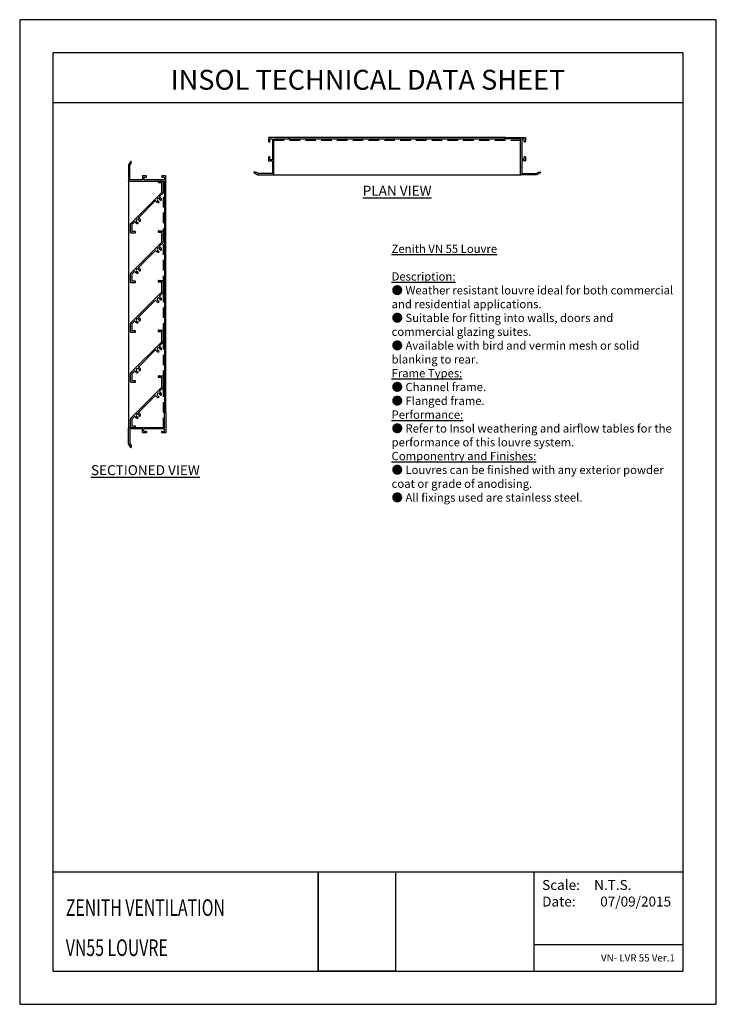
# Model space of a CAD drawing. Units: millimetres. Extents: x 0 to 710, y 0 to 783.
# Drawn here: x 500 to 710, y 0 to 297 of the extents above; entities that cross this region are included whole.
import ezdxf
from ezdxf.enums import TextEntityAlignment as Align

# ---------------------------------------------------------------- set-up
doc = ezdxf.new("R2010")
doc.units = ezdxf.units.MM
doc.linetypes.add('HIDDEN2', pattern=[4.7625, 3.175, -1.5875])
doc.styles.get("Standard").update_dxf_attribs({"font": 'trebuc.ttf'})
picture_1 = doc.add_image_def('image1.jpg', size_in_pixel=(266, 342))

# ---------------------------------------------------------------- blocks, each defined once
blk = doc.blocks.new('S26244')
for p, q in [((51.1, 16.2), (50.4, 15.5)), ((50.4, 15.1), (53.2, 12.3)), ((51.5, 16.2), (55.5, 12.3)), ((-16.2, -4), (-8.8, 3.4)), ((-8.1, 1.8), (-13.9, -4)), ((-8.6, 3.5), (44.7, 3.5)), ((-7.9, 1.9), (-3.7, 1.9)), ((3.7, 1.9), (31.9, 1.9)), ((39.4, 1.9), (45.4, 1.9)), ((45, 3.6), (53.2, 11.9)), ((55.5, 11.9), (45.7, 2)), ((-16.2, -4.4), (-12.2, -8.4)), ((-11.1, -7.2), (-13.9, -4.4)), ((-11.8, -8.4), (-11.1, -7.7))]:
    blk.add_line(p, q)
for centre, radius, start, end in [((50.6, 15.3), 0.3, 135, 225), ((51.3, 16), 0.3, 45, 135), ((53, 12.1), 0.3, 315, 45), ((55.3, 12.1), 0.3, 315, 45), ((-8.6, 3.2), 0.3, 90, 135), ((-7.9, 1.6), 0.3, 90, 135), ((-3.7, 1.4), 0.5, 339.5127, 90), ((0, 0), 3.5, 159.5127, 222.7647), ((0, 0), 1.9, 317.2353, 222.7647), ((0, 0), 3.5, 317.2353, 20.4873), ((3.7, 1.4), 0.5, 90, 200.4873), ((31.9, 1.4), 0.5, 339.5127, 90), ((35.7, 0), 3.5, 159.5127, 222.7647), ((35.7, 0), 1.9, 317.2353, 222.7647), ((35.7, 0), 3.5, 317.2353, 20.4873), ((39.4, 1.4), 0.5, 90, 200.4873), ((44.7, 3.9), 0.4, 270, 315), ((45.4, 2.3), 0.4, 270, 315), ((-16, -4.2), 0.3, 135, 225), ((-13.7, -4.2), 0.3, 135, 225), ((-12, -8.2), 0.3, 225, 315), ((-11.3, -7.5), 0.3, 315, 45), ((-2, -1.8), 0.8, 222.7647, 42.7647), ((2, -1.8), 0.8, 137.2353, 317.2353), ((33.7, -1.8), 0.8, 222.7647, 42.7647), ((37.7, -1.8), 0.8, 137.2353, 317.2353)]:
    blk.add_arc(centre, radius, start, end)
blk = doc.blocks.new('s26248')
for p, q in [((35.2, 1.6), (35.2, 19.4)), ((35.5, 19.7), (36.5, 19.7)), ((36.8, 19.4), (36.8, -4.6)), ((-8.2, -18.1), (-8.2, 1)), ((-7.8, 1.3), (34.9, 1.3)), ((0, 0), (-0.4, -0.4)), ((0.3, -0.4), (0, 0)), ((25.2, 0), (24.9, -0.4)), ((25.6, -0.4), (25.2, 0)), ((-6.6, -0.7), (-6.6, -17.7)), ((-0.4, -0.4), (-6.2, -0.4)), ((8.2, -0.4), (0.3, -0.4)), ((8.6, -4.6), (8.6, -0.7)), ((13.3, -4.9), (8.9, -4.9)), ((10.2, -3), (10.2, -0.6)), ((24.9, -0.4), (10.5, -0.4)), ((10.5, -3.3), (13.3, -3.3)), ((13.6, -3.6), (13.6, -4.6)), ((34.9, -0.4), (25.6, -0.4)), ((31.9, -4.6), (31.9, -3.6)), ((36.5, -4.9), (32.1, -4.9)), ((32.1, -3.3), (34.9, -3.3)), ((35.2, -3), (35.2, -0.6)), ((-5.5, -22.8), (-8.1, -18.3)), ((-6.5, -17.8), (-5, -20.5)), ((-4.9, -20.6), (-4.9, -22.6))]:
    blk.add_line(p, q)
for centre, radius, start, end in [((35.5, 19.4), 0.3, 90, 180), ((36.5, 19.4), 0.3, 360, 90), ((-7.8, 1), 0.3, 90, 180), ((34.9, 1.6), 0.3, 270, 360), ((-6.2, -0.7), 0.4, 90, 180), ((8.2, -0.7), 0.4, 0, 90), ((8.9, -4.6), 0.3, 180, 270), ((10.5, -0.6), 0.3, 90, 180), ((10.5, -3), 0.3, 180, 270), ((13.3, -3.6), 0.3, 0, 90), ((13.3, -4.6), 0.3, 270, 360), ((32.1, -4.6), 0.3, 180, 270), ((32.1, -3.6), 0.3, 90, 180), ((34.9, -0.6), 0.3, 0, 90), ((34.9, -3), 0.3, 270, 0), ((36.5, -4.6), 0.3, 270, 360), ((-7.8, -18.1), 0.3, 180, 210), ((-6.3, -17.7), 0.3, 180, 210), ((-5.2, -22.6), 0.3, 210, 0), ((-5.1, -20.6), 0.2, 0, 30)]:
    blk.add_arc(centre, radius, start, end)

msp = doc.modelspace()

# ---------------------------------------------------------------- linework, layer by layer
for p, q in [((510, 272), (700, 272)), ((646.441, 261.442), (581.114, 261.442)), ((581.114, 261.042), (646.441, 261.042)), ((576.514, 250.192), (651.041, 250.192)), ((532.799, 248.407), (532.799, 173.88)), ((543.649, 243.807), (543.649, 178.48)), ((544.049, 178.48), (544.049, 243.807)), ((510, 40), (700, 40)), ((590, 40), (590, 10)), ((655, 40), (655, 10)), ((655, 18), (700, 18))]:
    msp.add_line(p, q)
at = {"linetype": 'HIDDEN2'}
for p, q in [((576.589, 260.667), (650.966, 260.667)), ((543.274, 248.332), (543.274, 173.955))]:
    msp.add_line(p, q, dxfattribs=at)
for points in [[(500, 0), (710, 0), (710, 297), (500, 297)], [(510, 10), (700, 10), (700, 287), (510, 287)]]:
    msp.add_lwpolyline(points, close=True)

# ---------------------------------------------------------------- block references
for name, p, xscale, yscale, zscale, rotation in [('s26248', (576.276, 252.229), -0.25, 0.25, 0.25, 270), ('s26248', (651.278, 252.229), 0.25, 0.25, 0.25, 90), ('s26248', (534.836, 248.645), -0.25, 0.25, 0.25, 180), ('S26244', (535.555, 236.348), 0.2500329049309657, 0.2500329049309657, 0.2500329049309657, 45), ('S26244', (535.555, 221.348), 0.2500329049309657, 0.2500329049309657, 0.2500329049309657, 45), ('S26244', (535.555, 206.348), 0.2500329049309657, 0.2500329049309657, 0.2500329049309657, 45), ('S26244', (535.555, 191.348), 0.2500329049309657, 0.2500329049309657, 0.2500329049309657, 45), ('S26244', (535.555, 177.598), 0.2500329049309657, 0.2500329049309657, 0.2500329049309657, 45)]:
    msp.add_blockref(name, p, dxfattribs=dict(xscale=xscale, yscale=yscale, zscale=zscale, rotation=rotation))
at = {"xscale": 0.25, "yscale": 0.25, "zscale": 0.25}
msp.add_blockref('s26248', (534.836, 173.642), dxfattribs=at)

# ---------------------------------------------------------------- texts
msp.add_text('INSOL TECHNICAL DATA SHEET', height=6, rotation=0.00055).set_placement((605, 274), align=Align.BOTTOM_CENTER)
at = {"width": 0.7}
for s, p in [('ZENITH VENTILATION', (513.904, 26.668)), ('VN55 LOUVRE', (513.904, 14.581))]:
    msp.add_text(s, height=5, rotation=0.00055, dxfattribs=at).set_placement(p)
for s, width, insert, char_height, attachment_point in [('{\\LPLAN VIEW}', 42.01447, (613.777, 246.915), 3, 2), ('{\\LZenith VN 55 Louvre\\P\\PDescription:\\P}● Weather resistant louvre ideal for both commercial and residential applications.\\P● Suitable for fitting into walls, doors and commercial glazing suites.\\P● Available with bird and vermin mesh or solid blanking to rear.\\P{\\LFrame Types:\\P}● Channel frame.\\P● Flanged frame.\\P{\\LPerformance:\\P}● Refer to Insol weathering and airflow tables for the performance of this louvre system.\\P{\\LComponentry and Finishes:\\P}● Louvres can be finished with any exterior powder coat or grade of anodising.\\P● All fixings used are stainless steel.', 85.14473, (612.112, 229.135), 2.5, 1), ('{\\LSECTIONED VIEW}', 42.01447, (537.883, 162.625), 3, 2), ('Scale:^I^I   N.T.S.\\PDate:^I      07/09/2015', 85, (657.5, 37.5), 3, 1), ('{\\H1.0833x;VN- LVR 55 Ver.1}', 302.97673, (697.5, 14), 2, 6)]:
    msp.add_mtext_dynamic_manual_height_columns(s, width=width, gutter_width=12.5, heights=[0], dxfattribs=dict(insert=insert, char_height=char_height, attachment_point=attachment_point))

# ---------------------------------------------------------------- referenced raster images: frames only (the image files are external)
image = msp.add_image(picture_1, insert=(590, 10), size_in_units=(23.333, 30))
image.dxf.flags = 7

doc.saveas('drawing.dxf')
